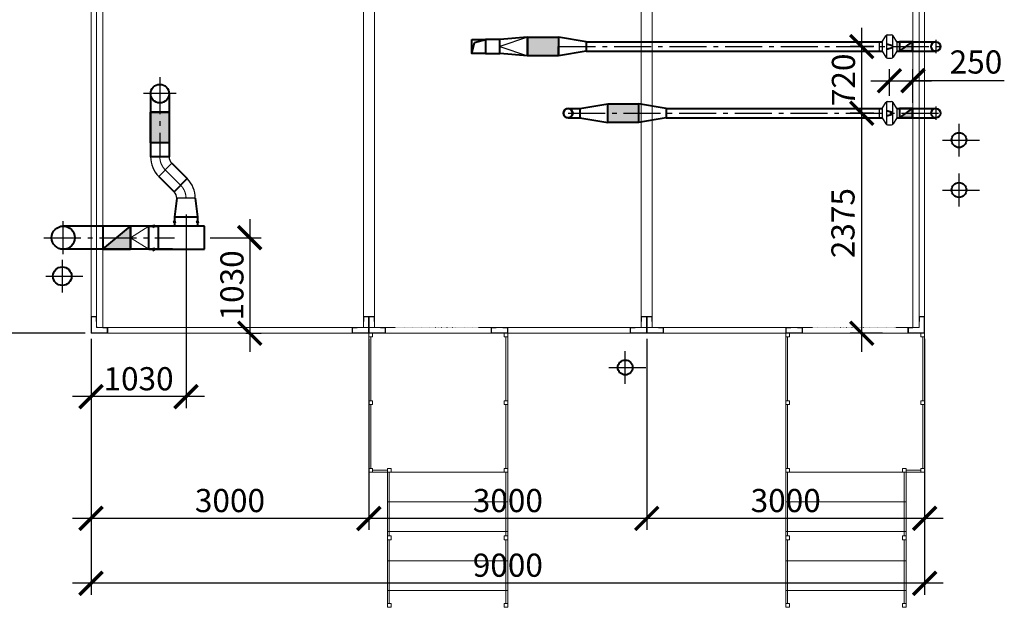
# Model space of a CAD drawing. Units: millimetres. Extents: x 892 to 557191, y -251295 to 267.
# Drawn here: x 118193 to 128823, y -204315 to -197970 of the extents above; entities that cross this region are included whole.
import ezdxf

# ---------------------------------------------------------------- set-up
doc = ezdxf.new("R2010")
doc.units = ezdxf.units.MM
for name, pattern in [('GOST2.303 6', [12, 8, -1.5, 1, -1.5]), ('K5LT32771', [5, 0, -5]), ('K5LT_AXLED', [12.550605, 8.050605, -1.5, 1.5, -1.5]), ('K5LT_BASIC', [0]), ('K5LT_THIN', [0]), ('K5LT_THIN_INCLUDED_TO_HATCHING', [0])]:
    doc.linetypes.add(name, pattern=pattern)
for name, color, linetype, lineweight in [('Вытяжка', 5, 'Continuous', 40), ('приток', 1, 'Continuous', 50), ('стены', 7, 'Continuous', 15), ('текст', 7, 'Continuous', 15)]:
    doc.layers.add(name, color=color, linetype=linetype, lineweight=lineweight)
doc.styles.add('GOST 2.304', font='CS_Gost2304.shx')
doc.dimstyles.new('SPDS', dxfattribs={"dimscale": 100, "dimtxt": 2.5, "dimasz": 2.5, "dimexe": 1.25, "dimexo": 0.625, "dimtad": 1, "dimdec": 0, "dimrnd": 0.001, "dimtxsty": 'GOST 2.304', "dimblk": 'ARCHTICK', "dimblk1": 'ARCHTICK', "dimblk2": 'ARCHTICK', "dimcen": 2.5, "dimdle": 2, "dimadec": 0, "dimazin": 2, "dimtfac": 0.75, "dimtdec": 4, "dimtmove": 1, "dimatfit": 3, "dimfxl": 0, "dimtolj": 1, "dimarcsym": 0})

# ---------------------------------------------------------------- blocks, each defined once
blk = doc.blocks.new('*U1861')
at = {"lineweight": 30}
for p, q in [((30, 100), (68, 166)), ((74, 172), (74, -72)), ((85, 176), (130, 176)), ((141, 172), (141, -72)), ((185, 100), (147, 166)), ((0, 0), (0, 100)), ((0, 100), (30, 100)), ((0, 0), (30, 0)), ((30, 100), (30, 0)), ((30, 0), (68, -66)), ((185, 0), (147, -66)), ((215, 100), (185, 100)), ((185, 100), (185, 0)), ((215, 0), (185, 0)), ((215, 0), (215, 100)), ((85, -75), (130, -75))]:
    blk.add_line(p, q, dxfattribs=at)
for p, q in [((74, 80), (141, 62)), ((74, 20), (141, 38))]:
    blk.add_line(p, q)
for centre, start, end in [((85, 156), 90, 150), ((130, 156), 30, 90), ((85, -55), 210, 270), ((130, -55), 270, 330)]:
    blk.add_arc(centre, 20, start, end, dxfattribs=at)
blk = doc.blocks.new('_ArchTick')
at = {"color": 0, "linetype": 'ByBlock', "const_width": 0.15}
blk.add_lwpolyline([(-0.5, -0.5), (0.5, 0.5)], dxfattribs=at)
blk = doc.blocks.new('*D1894')
at = {"layer": 'Defpoints', "color": 0, "ltscale": 100, "transparency": 16777216}
for p in [(119989, -200013), (118963, -201622), (118963, -202040)]:
    blk.add_point(p, dxfattribs=at)
at = {"layer": 'текст', "color": 0, "lineweight": -2, "ltscale": 100, "transparency": 16777216}
for p, q in [((119989, -200075), (119989, -202165)), ((118963, -201684), (118963, -202165)), ((120189, -202040), (118763, -202040))]:
    blk.add_line(p, q, dxfattribs=at)
at = {"layer": 'текст', "color": 0, "lineweight": -2, "ltscale": 100, "transparency": 16777216, "xscale": 250, "yscale": 250, "zscale": 250, "rotation": 180}
blk.add_blockref('_ArchTick', (118963, -202040), dxfattribs=at)
at = {"layer": 'текст', "color": 0, "lineweight": -2, "ltscale": 100, "transparency": 16777216, "xscale": 250, "yscale": 250, "zscale": 250}
blk.add_blockref('_ArchTick', (119989, -202040), dxfattribs=at)
at = {"layer": 'текст', "color": 0, "lineweight": 25, "ltscale": 100, "transparency": 16777216, "insert": (119476, -201847), "char_height": 250, "attachment_point": 5, "style": 'GOST 2.304'}
blk.add_mtext('\\A1;1030', dxfattribs=at)
blk = doc.blocks.new('*D1895')
at = {"layer": 'Defpoints', "color": 0, "ltscale": 100, "transparency": 16777216}
for p in [(120189, -200324), (120571, -201355), (120676, -201355)]:
    blk.add_point(p, dxfattribs=at)
at = {"layer": 'текст', "color": 0, "lineweight": -2, "ltscale": 100, "transparency": 16777216}
for p, q in [((120676, -200124), (120676, -201555)), ((120251, -200324), (120801, -200324)), ((120634, -201355), (120801, -201355))]:
    blk.add_line(p, q, dxfattribs=at)
at = {"layer": 'текст', "color": 0, "lineweight": -2, "ltscale": 100, "transparency": 16777216, "xscale": 250, "yscale": 250, "zscale": 250}
for p, rotation in [((120676, -200324), 90), ((120676, -201355), 270)]:
    blk.add_blockref('_ArchTick', p, dxfattribs=dict(at, rotation=rotation))
at = {"layer": 'текст', "color": 0, "lineweight": 25, "ltscale": 100, "transparency": 16777216, "insert": (120484, -200839), "char_height": 250, "attachment_point": 5, "rotation": 90, "style": 'GOST 2.304'}
blk.add_mtext('\\A1;1030', dxfattribs=at)
blk = doc.blocks.new('*D1896')
at = {"layer": 'Defpoints', "color": 0, "ltscale": 100, "transparency": 16777216}
for p in [(127283, -198980), (127476, -198980), (127571, -201355)]:
    blk.add_point(p, dxfattribs=at)
at = {"layer": 'текст', "color": 0, "lineweight": -2, "ltscale": 100, "transparency": 16777216}
for p, q in [((127283, -201555), (127283, -198780)), ((127413, -198980), (127158, -198980)), ((127509, -201355), (127158, -201355))]:
    blk.add_line(p, q, dxfattribs=at)
at = {"layer": 'текст', "color": 0, "lineweight": -2, "ltscale": 100, "transparency": 16777216, "xscale": 250, "yscale": 250, "zscale": 250}
for p, rotation in [((127283, -198980), 90), ((127283, -201355), 270)]:
    blk.add_blockref('_ArchTick', p, dxfattribs=dict(at, rotation=rotation))
at = {"layer": 'текст', "color": 0, "lineweight": 25, "ltscale": 100, "transparency": 16777216, "insert": (127081, -200167), "char_height": 250, "attachment_point": 5, "rotation": 90, "style": 'GOST 2.304'}
blk.add_mtext('\\A1;2375', dxfattribs=at)
blk = doc.blocks.new('*D1897')
at = {"layer": 'Defpoints', "color": 0, "ltscale": 100, "transparency": 16777216}
for p in [(127283, -198260), (127476, -198260), (127476, -198980)]:
    blk.add_point(p, dxfattribs=at)
at = {"layer": 'текст', "color": 0, "lineweight": -2, "ltscale": 100, "transparency": 16777216}
for p, q in [((127283, -199180), (127283, -198060)), ((127413, -198260), (127158, -198260)), ((127413, -198980), (127158, -198980))]:
    blk.add_line(p, q, dxfattribs=at)
at = {"layer": 'текст', "color": 0, "lineweight": -2, "ltscale": 100, "transparency": 16777216, "xscale": 250, "yscale": 250, "zscale": 250}
for p, rotation in [((127283, -198260), 90), ((127283, -198980), 270)]:
    blk.add_blockref('_ArchTick', p, dxfattribs=dict(at, rotation=rotation))
at = {"layer": 'текст', "color": 0, "lineweight": 25, "ltscale": 100, "transparency": 16777216, "insert": (127086, -198620), "char_height": 250, "attachment_point": 5, "rotation": 90, "style": 'GOST 2.304'}
blk.add_mtext('\\A1;720', dxfattribs=at)
blk = doc.blocks.new('*D1898')
at = {"layer": 'Defpoints', "color": 0, "ltscale": 100, "transparency": 16777216}
for p in [(127837, -198629), (127583, -198855), (127837, -198930)]:
    blk.add_point(p, dxfattribs=at)
at = {"layer": 'текст', "color": 0, "lineweight": -2, "ltscale": 100, "transparency": 16777216}
for p, q in [((127583, -198792), (127583, -198504)), ((127837, -198868), (127837, -198504)), ((127383, -198629), (128037, -198629)), ((128823, -198629), (127837, -198629))]:
    blk.add_line(p, q, dxfattribs=at)
at = {"layer": 'текст', "color": 0, "lineweight": -2, "ltscale": 100, "transparency": 16777216, "xscale": 250, "yscale": 250, "zscale": 250, "rotation": 180}
blk.add_blockref('_ArchTick', (127583, -198629), dxfattribs=at)
at = {"layer": 'текст', "color": 0, "lineweight": -2, "ltscale": 100, "transparency": 16777216, "xscale": 250, "yscale": 250, "zscale": 250}
blk.add_blockref('_ArchTick', (127837, -198629), dxfattribs=at)
at = {"layer": 'текст', "color": 0, "lineweight": 25, "ltscale": 100, "transparency": 16777216, "insert": (128517, -198427), "char_height": 250, "attachment_point": 5, "style": 'GOST 2.304'}
blk.add_mtext('\\A1;250', dxfattribs=at)
blk = doc.blocks.new('*D1915')
at = {"layer": 'Defpoints', "color": 0, "transparency": 16777216}
for p in [(118963, -192355), (116263, -201355), (118963, -201355)]:
    blk.add_point(p, dxfattribs=at)
at = {"layer": 'приток', "color": 0, "lineweight": -2, "transparency": 16777216}
for p, q in [((116263, -192155), (116263, -201555)), ((118900, -192355), (116138, -192355)), ((118900, -201355), (116138, -201355))]:
    blk.add_line(p, q, dxfattribs=at)
at = {"layer": 'приток', "color": 0, "lineweight": -2, "transparency": 16777216, "xscale": 250, "yscale": 250, "zscale": 250}
for p, rotation in [((116263, -192355), 90), ((116263, -201355), 270)]:
    blk.add_blockref('_ArchTick', p, dxfattribs=dict(at, rotation=rotation))
at = {"layer": 'приток', "color": 0, "lineweight": 25, "transparency": 16777216, "insert": (116068, -196855), "char_height": 250, "attachment_point": 5, "rotation": 90, "style": 'GOST 2.304'}
blk.add_mtext('\\A1;9000', dxfattribs=at)
blk = doc.blocks.new('*D1916')
at = {"layer": 'Defpoints', "color": 0, "transparency": 16777216}
for p in [(118963, -192355), (116963, -201355), (118963, -201355)]:
    blk.add_point(p, dxfattribs=at)
at = {"layer": 'приток', "color": 0, "lineweight": -2, "transparency": 16777216}
for p, q in [((116963, -192155), (116963, -201555)), ((118900, -192355), (116838, -192355)), ((118900, -201355), (116838, -201355))]:
    blk.add_line(p, q, dxfattribs=at)
at = {"layer": 'приток', "color": 0, "lineweight": -2, "transparency": 16777216, "xscale": 250, "yscale": 250, "zscale": 250}
for p, rotation in [((116963, -192355), 90), ((116963, -201355), 270)]:
    blk.add_blockref('_ArchTick', p, dxfattribs=dict(at, rotation=rotation))
at = {"layer": 'приток', "color": 0, "lineweight": 25, "transparency": 16777216, "insert": (116768, -196855), "char_height": 250, "attachment_point": 5, "rotation": 90, "style": 'GOST 2.304'}
blk.add_mtext('\\A1;9000', dxfattribs=at)
blk = doc.blocks.new('*D1917')
at = {"layer": 'Defpoints', "color": 0, "transparency": 16777216}
for p in [(118963, -201355), (127963, -201355), (118963, -204055)]:
    blk.add_point(p, dxfattribs=at)
at = {"layer": 'приток', "color": 0, "lineweight": -2, "transparency": 16777216}
for p, q in [((118963, -201417), (118963, -204180)), ((127963, -201417), (127963, -204180)), ((128163, -204055), (118763, -204055))]:
    blk.add_line(p, q, dxfattribs=at)
at = {"layer": 'приток', "color": 0, "lineweight": -2, "transparency": 16777216, "xscale": 250, "yscale": 250, "zscale": 250, "rotation": 180}
blk.add_blockref('_ArchTick', (118963, -204055), dxfattribs=at)
at = {"layer": 'приток', "color": 0, "lineweight": -2, "transparency": 16777216, "xscale": 250, "yscale": 250, "zscale": 250}
blk.add_blockref('_ArchTick', (127963, -204055), dxfattribs=at)
at = {"layer": 'приток', "color": 0, "lineweight": 25, "transparency": 16777216, "insert": (123463, -203860), "char_height": 250, "attachment_point": 5, "style": 'GOST 2.304'}
blk.add_mtext('\\A1;9000', dxfattribs=at)
blk = doc.blocks.new('*D1918')
at = {"layer": 'Defpoints', "color": 0, "transparency": 16777216}
for p in [(118963, -201355), (121963, -201355), (118963, -203355)]:
    blk.add_point(p, dxfattribs=at)
at = {"layer": 'приток', "color": 0, "lineweight": -2, "transparency": 16777216}
for p, q in [((118963, -201417), (118963, -203480)), ((121963, -201417), (121963, -203480)), ((122163, -203355), (118763, -203355))]:
    blk.add_line(p, q, dxfattribs=at)
at = {"layer": 'приток', "color": 0, "lineweight": -2, "transparency": 16777216, "xscale": 250, "yscale": 250, "zscale": 250, "rotation": 180}
blk.add_blockref('_ArchTick', (118963, -203355), dxfattribs=at)
at = {"layer": 'приток', "color": 0, "lineweight": -2, "transparency": 16777216, "xscale": 250, "yscale": 250, "zscale": 250}
blk.add_blockref('_ArchTick', (121963, -203355), dxfattribs=at)
at = {"layer": 'приток', "color": 0, "lineweight": 25, "transparency": 16777216, "insert": (120463, -203162), "char_height": 250, "attachment_point": 5, "style": 'GOST 2.304'}
blk.add_mtext('\\A1;3000', dxfattribs=at)
blk = doc.blocks.new('*D1919')
at = {"layer": 'Defpoints', "color": 0, "transparency": 16777216}
for p in [(121963, -201355), (124963, -201355), (121963, -203355)]:
    blk.add_point(p, dxfattribs=at)
at = {"layer": 'приток', "color": 0, "lineweight": -2, "transparency": 16777216}
for p, q in [((121963, -201417), (121963, -203480)), ((124963, -201417), (124963, -203480)), ((125163, -203355), (121763, -203355))]:
    blk.add_line(p, q, dxfattribs=at)
at = {"layer": 'приток', "color": 0, "lineweight": -2, "transparency": 16777216, "xscale": 250, "yscale": 250, "zscale": 250, "rotation": 180}
blk.add_blockref('_ArchTick', (121963, -203355), dxfattribs=at)
at = {"layer": 'приток', "color": 0, "lineweight": -2, "transparency": 16777216, "xscale": 250, "yscale": 250, "zscale": 250}
blk.add_blockref('_ArchTick', (124963, -203355), dxfattribs=at)
at = {"layer": 'приток', "color": 0, "lineweight": 25, "transparency": 16777216, "insert": (123463, -203162), "char_height": 250, "attachment_point": 5, "style": 'GOST 2.304'}
blk.add_mtext('\\A1;3000', dxfattribs=at)
blk = doc.blocks.new('*D1920')
at = {"layer": 'Defpoints', "color": 0, "transparency": 16777216}
for p in [(124963, -201355), (127963, -201355), (124963, -203355)]:
    blk.add_point(p, dxfattribs=at)
at = {"layer": 'приток', "color": 0, "lineweight": -2, "transparency": 16777216}
for p, q in [((124963, -201417), (124963, -203480)), ((127963, -201417), (127963, -203480)), ((128163, -203355), (124763, -203355))]:
    blk.add_line(p, q, dxfattribs=at)
at = {"layer": 'приток', "color": 0, "lineweight": -2, "transparency": 16777216, "xscale": 250, "yscale": 250, "zscale": 250, "rotation": 180}
blk.add_blockref('_ArchTick', (124963, -203355), dxfattribs=at)
at = {"layer": 'приток', "color": 0, "lineweight": -2, "transparency": 16777216, "xscale": 250, "yscale": 250, "zscale": 250}
blk.add_blockref('_ArchTick', (127963, -203355), dxfattribs=at)
at = {"layer": 'приток', "color": 0, "lineweight": 25, "transparency": 16777216, "insert": (126463, -203162), "char_height": 250, "attachment_point": 5, "style": 'GOST 2.304'}
blk.add_mtext('\\A1;3000', dxfattribs=at)

msp = doc.modelspace()

# ---------------------------------------------------------------- hatches: boundary and pattern name
at = {"layer": 'Вытяжка', "ltscale": 100}
for points in [[(124009.27, -198359.72), (123676.84, -198359.72), (123676.84, -198159.72), (124009.27, -198159.72)], [(127690.93, -198309.72), (127830.26, -198209.72), (127830.26, -198309.72)], [(124541.63, -198880.14), (124874.06, -198880.14), (124874.06, -199080.14), (124541.63, -199080.14)], [(119805.84, -198967.44), (119805.84, -199299.87), (119605.84, -199299.87), (119605.84, -198967.44)], [(127690.93, -199030.14), (127830.26, -198930.14), (127830.26, -199030.14)], [(119088.9, -200448.89), (119388.9, -200198.89), (119388.9, -200448.89)]]:
    msp.add_hatch(color=256, dxfattribs=at).paths.add_polyline_path(points)

# ---------------------------------------------------------------- linework, layer by layer
for p, q in [((123072.9, -198334.72), (123102.86, -198217.52)), ((123102.86, -198217.52), (123222.9, -198184.72)), ((123376.84, -198184.72), (123222.9, -198184.72)), ((123676.84, -198159.72), (123376.84, -198184.72)), ((123376.84, -198334.72), (123376.84, -198184.72)), ((123676.84, -198159.72), (123676.84, -198359.72)), ((124309.27, -198209.72), (124009.27, -198159.72)), ((124309.27, -198209.72), (127505.93, -198209.72)), ((124309.27, -198209.72), (124309.27, -198309.72)), ((127660.93, -198209.72), (128082.9, -198209.72)), ((123222.9, -198334.72), (123376.84, -198334.72)), ((123676.84, -198359.72), (123376.84, -198334.72)), ((124009.27, -198359.72), (124009.27, -198259.72)), ((124309.27, -198309.72), (124009.27, -198359.72)), ((124309.27, -198309.72), (127505.93, -198309.72)), ((127660.93, -198309.72), (128082.9, -198309.72)), ((119605.84, -198768.75), (119605.84, -199450.14)), ((119805.84, -198768.75), (119805.84, -199450.14)), ((124241.63, -198930.14), (124541.63, -198880.14)), ((125174.06, -198930.14), (124874.06, -198880.14)), ((119805.84, -198967.44), (119605.84, -198967.44)), ((124112.9, -198930.14), (124241.63, -198930.14)), ((124241.63, -198930.14), (124241.63, -199030.14)), ((125174.06, -198930.14), (127505.93, -198930.14)), ((125174.06, -198930.14), (125174.06, -199030.14)), ((127660.93, -198930.14), (128082.9, -198930.14)), ((124112.9, -199030.14), (124241.63, -199030.14)), ((124241.63, -199030.14), (124541.63, -199080.14)), ((125174.06, -199030.14), (124874.06, -199080.14)), ((125174.06, -199030.14), (127505.93, -199030.14)), ((127660.93, -199030.14), (128082.9, -199030.14)), ((119805.84, -199450.14), (119605.84, -199450.14)), ((119835.13, -199520.86), (120001.03, -199686.76)), ((119693.71, -199662.28), (119859.61, -199828.18)), ((119859.61, -199828.18), (120001.03, -199686.76)), ((119842.21, -200198.89), (118662.9, -200198.89)), ((119088.9, -200198.89), (119088.9, -200448.89)), ((119388.9, -200198.89), (119388.9, -200448.89)), ((119588.9, -200198.89), (119388.9, -200198.89)), ((119588.9, -200448.89), (119588.9, -200198.89)), ((120188.9, -200448.89), (120188.9, -200198.89)), ((119842.21, -200448.89), (118662.9, -200448.89)), ((119588.9, -200448.89), (119388.9, -200448.89)), ((119688.9, -200448.89), (120188.9, -200448.89))]:
    msp.add_line(p, q, dxfattribs=at)
at = {"layer": 'Вытяжка', "lineweight": 25, "ltscale": 100}
for p, q in [((123676.84, -198159.72), (123376.84, -198259.72)), ((123376.84, -198259.72), (123676.84, -198359.72))]:
    msp.add_line(p, q, dxfattribs=at)
at = {"layer": 'Вытяжка', "linetype": 'GOST2.303 6', "lineweight": 25, "ltscale": 50}
for p, q in [((128082.9, -198188.93), (128082.9, -198330.51)), ((124009.27, -198259.72), (128158.87, -198259.72)), ((119705.84, -198590.17), (119705.84, -199450.14)), ((119883.87, -198767.44), (119529.92, -198767.44)), ((124112.9, -198980.14), (128158.87, -198980.14)), ((128082.9, -198909.35), (128082.9, -199050.93)), ((128333.51, -199093.23), (128333.51, -199447.18)), ((128156.01, -199270.21), (128566.12, -199270.21)), ((128333.51, -199632.27), (128333.51, -199986.22)), ((128156.01, -199809.24), (128566.12, -199809.24)), ((118662.9, -200500.86), (118662.9, -200146.91)), ((118453.23, -200323.89), (119862.65, -200323.89)), ((118653.02, -200562.78), (118653.02, -200916.73)), ((118474.99, -200739.75), (118885.09, -200739.75)), ((124730.3, -201902.31), (124730.3, -201548.36)), ((124552.79, -201725.34), (124962.9, -201725.34))]:
    msp.add_line(p, q, dxfattribs=at)
at = {"layer": 'Вытяжка', "lineweight": 30, "ltscale": 100}
for p, q in [((119693.71, -199662.28), (119835.13, -199520.86)), ((120088.9, -199898.89), (119888.9, -199898.89)), ((119388.9, -200448.89), (119388.9, -200198.89))]:
    msp.add_line(p, q, dxfattribs=at)
at = {"layer": 'Вытяжка', "linetype": 'GOST2.303 6', "lineweight": 15, "ltscale": 50}
for p, q in [((119764.42, -199591.57), (119930.32, -199757.47)), ((119388.9, -200323.89), (119588.9, -200198.89)), ((119588.9, -200448.89), (119388.9, -200323.89))]:
    msp.add_line(p, q, dxfattribs=at)
at = {"layer": 'Вытяжка', "ltscale": 200}
for p, q in [((119888.9, -199898.89), (119863.9, -200098.89)), ((120088.9, -199898.89), (120113.9, -200098.89)), ((119863.9, -200141.83), (119848.03, -200151.82)), ((119848.03, -200151.82), (119878.63, -200151.82)), ((119863.9, -200098.89), (120113.9, -200098.89)), ((119863.9, -200098.89), (119863.9, -200141.83)), ((119878.63, -200151.82), (119863.9, -200160.24)), ((119863.9, -200160.24), (119863.9, -200198.89)), ((120113.9, -200141.83), (120098.03, -200151.82)), ((120098.03, -200151.82), (120128.63, -200151.82)), ((120113.9, -200098.89), (120113.9, -200141.83)), ((120128.63, -200151.82), (120113.9, -200160.24)), ((120113.9, -200160.24), (120113.9, -200198.89)), ((119588.9, -200198.89), (119631.84, -200198.89)), ((119631.84, -200198.89), (119641.83, -200214.76)), ((119641.83, -200184.16), (119650.25, -200198.89)), ((119641.83, -200214.76), (119641.83, -200184.16)), ((119650.25, -200198.89), (119688.9, -200198.89)), ((120188.9, -200198.89), (119688.9, -200198.89)), ((119688.9, -200198.89), (119688.9, -200448.89)), ((119588.9, -200448.89), (119631.84, -200448.89)), ((119631.84, -200448.89), (119641.83, -200464.76)), ((119641.83, -200434.16), (119650.25, -200448.89)), ((119641.83, -200464.76), (119641.83, -200434.16)), ((119650.25, -200448.89), (119688.9, -200448.89))]:
    msp.add_line(p, q, dxfattribs=at)
at = {"layer": 'Вытяжка', "ltscale": 100}
for points in [[(123072.9, -198184.72), (123222.9, -198184.72), (123222.9, -198334.72), (123072.9, -198334.72)], [(124009.27, -198359.72), (123676.84, -198359.72), (123676.84, -198159.72), (124009.27, -198159.72)], [(127830.26, -198209.72), (127690.93, -198209.72), (127690.93, -198309.72), (127830.26, -198309.72)], [(124541.63, -198880.14), (124874.06, -198880.14), (124874.06, -199080.14), (124541.63, -199080.14)], [(119805.84, -198967.44), (119805.84, -199299.87), (119605.84, -199299.87), (119605.84, -198967.44)], [(127830.26, -198930.14), (127690.93, -198930.14), (127690.93, -199030.14), (127830.26, -199030.14)], [(119388.9, -200198.89), (119088.9, -200198.89), (119088.9, -200448.89), (119388.9, -200448.89)]]:
    msp.add_lwpolyline(points, close=True, dxfattribs=at)
for points in [[(127690.93, -198309.72), (127830.26, -198209.72), (127830.26, -198309.72), (127690.93, -198309.72)], [(127690.93, -199030.14), (127830.26, -198930.14), (127830.26, -199030.14), (127690.93, -199030.14)], [(119088.9, -200448.89), (119388.9, -200198.89), (119388.9, -200448.89), (119088.9, -200448.89)]]:
    msp.add_lwpolyline(points, dxfattribs=at)
for centre, radius in [((128082.9, -198259.72), 50), ((119705.84, -198768.75), 100), ((124112.9, -198980.14), 50), ((128082.9, -198980.14), 50), ((128333.51, -199270.21), 80), ((128333.51, -199809.24), 80), ((118662.9, -200323.89), 125), ((118652.49, -200739.75), 100), ((124730.3, -201725.34), 80)]:
    msp.add_circle(centre, radius, dxfattribs=at)
for start, end in [(0, 180), (180, 0)]:
    msp.add_arc((124112.9, -198980.14), 50, start, end, dxfattribs=at)
at = {"layer": 'Вытяжка', "lineweight": 30, "ltscale": 100}
for centre, radius, start, end in [((119905.84, -199450.14), 300, 180, 225), ((119905.84, -199450.14), 100, 180, 225), ((119788.9, -199898.89), 300, 0, 45), ((119788.9, -199898.89), 100, 0, 45)]:
    msp.add_arc(centre, radius, start, end, dxfattribs=at)
at = {"layer": 'Вытяжка', "linetype": 'GOST2.303 6', "lineweight": 15, "ltscale": 50}
for centre, start, end in [((119905.84, -199450.14), 180, 225), ((119788.9, -199898.89), 0, 45)]:
    msp.add_arc(centre, 200, start, end, dxfattribs=at)
at = {"layer": 'стены', "linetype": 'K5LT_BASIC', "lineweight": 15}
for p, q in [((118962.9, -192354.72), (118962.9, -201354.72)), ((127962.9, -192354.72), (127962.9, -201354.72)), ((119022.9, -201294.72), (119022.9, -197604.72)), ((127902.9, -197604.72), (127902.9, -201294.72)), ((118962.9, -201174.72), (118962.9, -201354.72)), ((118962.9, -201174.72), (119022.9, -201174.72)), ((119018.9, -201178.72), (118966.9, -201178.72)), ((118966.9, -201178.72), (118966.9, -201350.72)), ((119018.9, -201228.72), (119018.9, -201178.72)), ((119022.9, -201228.72), (119022.9, -201174.72)), ((121962.9, -201174.72), (121902.9, -201174.72)), ((121962.9, -201174.72), (121902.9, -201174.72)), ((121902.9, -201228.72), (121902.9, -201174.72)), ((121906.9, -201228.72), (121906.9, -201178.72)), ((121906.9, -201178.72), (121958.9, -201178.72)), ((121958.9, -201178.72), (121958.9, -201350.72)), ((121962.9, -201174.72), (121962.9, -201354.72)), ((121962.9, -201174.72), (121962.9, -201354.72)), ((121962.9, -201174.72), (122022.9, -201174.72)), ((122018.9, -201178.72), (121966.9, -201178.72)), ((121966.9, -201178.72), (121966.9, -201350.72)), ((122018.9, -201228.72), (122018.9, -201178.72)), ((122022.9, -201228.72), (122022.9, -201174.72)), ((124962.9, -201174.72), (124902.9, -201174.72)), ((124962.9, -201174.72), (124902.9, -201174.72)), ((124902.9, -201228.72), (124902.9, -201174.72)), ((124906.9, -201228.72), (124906.9, -201178.72)), ((124906.9, -201178.72), (124958.9, -201178.72)), ((124958.9, -201178.72), (124958.9, -201350.72)), ((124962.9, -201174.72), (124962.9, -201354.72)), ((124962.9, -201174.72), (124962.9, -201354.72)), ((124962.9, -201174.72), (125022.9, -201174.72)), ((125018.9, -201178.72), (124966.9, -201178.72)), ((124966.9, -201178.72), (124966.9, -201350.72)), ((125018.9, -201228.72), (125018.9, -201178.72)), ((125022.9, -201228.72), (125022.9, -201174.72)), ((127962.9, -201174.72), (127902.9, -201174.72)), ((127962.9, -201174.72), (127902.9, -201174.72)), ((127902.9, -201228.72), (127902.9, -201174.72)), ((127906.9, -201228.72), (127906.9, -201178.72)), ((127906.9, -201178.72), (127958.9, -201178.72)), ((127958.9, -201178.72), (127958.9, -201350.72)), ((127962.9, -201174.72), (127962.9, -201354.72)), ((119022.9, -201228.72), (119018.9, -201228.72)), ((120012.9, -201294.72), (119022.9, -201294.72)), ((119088.9, -201298.72), (119088.9, -201294.72)), ((119142.9, -201294.72), (119088.9, -201294.72)), ((119138.9, -201298.72), (119088.9, -201298.72)), ((119138.9, -201350.72), (119138.9, -201298.72)), ((119142.9, -201354.72), (119142.9, -201294.72)), ((119142.9, -201354.72), (119142.9, -201294.72)), ((122247.9, -201294.72), (120912.9, -201294.72)), ((121782.9, -201354.72), (121782.9, -201294.72)), ((121782.9, -201354.72), (121782.9, -201294.72)), ((121836.9, -201294.72), (121782.9, -201294.72)), ((121786.9, -201350.72), (121786.9, -201298.72)), ((121786.9, -201298.72), (121836.9, -201298.72)), ((121836.9, -201298.72), (121836.9, -201294.72)), ((121902.9, -201228.72), (121906.9, -201228.72)), ((122022.9, -201228.72), (122018.9, -201228.72)), ((122088.9, -201298.72), (122088.9, -201294.72)), ((122142.9, -201294.72), (122088.9, -201294.72)), ((122138.9, -201298.72), (122088.9, -201298.72)), ((122138.9, -201350.72), (122138.9, -201298.72)), ((122142.9, -201354.72), (122142.9, -201294.72)), ((122142.9, -201354.72), (122142.9, -201294.72)), ((126752.9, -201294.72), (123147.9, -201294.72)), ((123282.9, -201294.72), (123282.9, -201354.72)), ((123282.9, -201354.72), (123282.9, -201294.72)), ((123336.9, -201294.72), (123282.9, -201294.72)), ((123286.9, -201350.72), (123286.9, -201298.72)), ((123286.9, -201298.72), (123336.9, -201298.72)), ((123336.9, -201298.72), (123336.9, -201294.72)), ((123408.9, -201298.72), (123408.9, -201294.72)), ((123408.9, -201294.72), (123462.9, -201294.72)), ((123458.9, -201298.72), (123408.9, -201298.72)), ((123458.9, -201350.72), (123458.9, -201298.72)), ((123462.9, -201294.72), (123462.9, -201354.72)), ((123462.9, -201354.72), (123462.9, -201294.72)), ((124782.9, -201354.72), (124782.9, -201294.72)), ((124782.9, -201354.72), (124782.9, -201294.72)), ((124836.9, -201294.72), (124782.9, -201294.72)), ((124786.9, -201350.72), (124786.9, -201298.72)), ((124786.9, -201298.72), (124836.9, -201298.72)), ((124836.9, -201298.72), (124836.9, -201294.72)), ((124902.9, -201228.72), (124906.9, -201228.72)), ((125022.9, -201228.72), (125018.9, -201228.72)), ((125088.9, -201298.72), (125088.9, -201294.72)), ((125142.9, -201294.72), (125088.9, -201294.72)), ((125138.9, -201298.72), (125088.9, -201298.72)), ((125138.9, -201350.72), (125138.9, -201298.72)), ((125142.9, -201354.72), (125142.9, -201294.72)), ((125142.9, -201354.72), (125142.9, -201294.72)), ((126462.9, -201294.72), (126462.9, -201354.72)), ((126462.9, -201354.72), (126462.9, -201294.72)), ((126516.9, -201294.72), (126462.9, -201294.72)), ((126466.9, -201350.72), (126466.9, -201298.72)), ((126466.9, -201298.72), (126516.9, -201298.72)), ((126516.9, -201298.72), (126516.9, -201294.72)), ((126588.9, -201298.72), (126588.9, -201294.72)), ((126588.9, -201294.72), (126642.9, -201294.72)), ((126638.9, -201298.72), (126588.9, -201298.72)), ((126638.9, -201350.72), (126638.9, -201298.72)), ((126642.9, -201294.72), (126642.9, -201354.72)), ((126642.9, -201354.72), (126642.9, -201294.72)), ((127902.9, -201294.72), (127652.9, -201294.72)), ((127782.9, -201354.72), (127782.9, -201294.72)), ((127782.9, -201354.72), (127782.9, -201294.72)), ((127836.9, -201294.72), (127782.9, -201294.72)), ((127786.9, -201350.72), (127786.9, -201298.72)), ((127786.9, -201298.72), (127836.9, -201298.72)), ((127836.9, -201298.72), (127836.9, -201294.72)), ((127902.9, -201228.72), (127906.9, -201228.72)), ((118962.9, -201354.72), (127962.9, -201354.72)), ((119142.9, -201354.72), (118962.9, -201354.72)), ((118966.9, -201350.72), (119138.9, -201350.72)), ((121782.9, -201354.72), (121962.9, -201354.72)), ((121958.9, -201350.72), (121786.9, -201350.72)), ((122142.9, -201354.72), (121962.9, -201354.72)), ((121966.9, -201350.72), (122138.9, -201350.72)), ((123282.9, -201354.72), (123462.9, -201354.72)), ((123286.9, -201350.72), (123458.9, -201350.72)), ((124782.9, -201354.72), (124962.9, -201354.72)), ((124958.9, -201350.72), (124786.9, -201350.72)), ((125142.9, -201354.72), (124962.9, -201354.72)), ((124966.9, -201350.72), (125138.9, -201350.72)), ((126642.9, -201354.72), (126462.9, -201354.72)), ((126638.9, -201350.72), (126466.9, -201350.72)), ((127782.9, -201354.72), (127962.9, -201354.72)), ((127958.9, -201350.72), (127786.9, -201350.72))]:
    msp.add_line(p, q, dxfattribs=at)
at = {"layer": 'стены', "linetype": 'K5LT_AXLED', "lineweight": 15}
for p, q in [((127962.9, -202298.72), (127962.9, -192354.72)), ((121962.9, -202354.72), (121962.9, -202298.72)), ((127962.9, -202354.72), (127962.9, -202298.72))]:
    msp.add_line(p, q, dxfattribs=at)
at = {"layer": 'стены', "ltscale": 100}
for p, q in [((119088.9, -192416.92), (119088.9, -201296.92)), ((121902.9, -192414.72), (121902.9, -201294.72)), ((122022.9, -192414.72), (122022.9, -201294.72)), ((124902.9, -192414.72), (124902.9, -201294.72)), ((125022.9, -192414.72), (125022.9, -201294.72)), ((127836.9, -192416.92), (127836.9, -201296.92))]:
    msp.add_line(p, q, dxfattribs=at)
at = {"layer": 'стены', "lineweight": 15}
for p, q in [((119027.82, -201289.8), (119022.9, -201284.88)), ((119032.74, -201294.72), (119027.82, -201289.8))]:
    msp.add_line(p, q, dxfattribs=at)
at = {"layer": 'стены', "linetype": 'K5LT_THIN_INCLUDED_TO_HATCHING', "lineweight": 15}
for p, q in [((120912.9, -201294.72), (120012.9, -201294.72)), ((121962.9, -201394.72), (121962.9, -201354.72)), ((121962.9, -201354.72), (122002.9, -201354.72)), ((123462.9, -201354.72), (121962.9, -201354.72)), ((121962.9, -201354.72), (121962.9, -202854.72)), ((122002.9, -201394.72), (121962.9, -201394.72)), ((121982.9, -202084.72), (121982.9, -201394.72)), ((122002.9, -201354.72), (122002.9, -201394.72)), ((123422.9, -201394.72), (123422.9, -201354.72)), ((123422.9, -201354.72), (123462.9, -201354.72)), ((123462.9, -201394.72), (123422.9, -201394.72)), ((123442.9, -202084.72), (123442.9, -201394.72)), ((123462.9, -201354.72), (123462.9, -201394.72)), ((123462.9, -202854.72), (123462.9, -201354.72)), ((126502.9, -201354.72), (126462.9, -201354.72)), ((126462.9, -201354.72), (126462.9, -201394.72)), ((126462.9, -202854.72), (126462.9, -201354.72)), ((126462.9, -201354.72), (127962.9, -201354.72)), ((126462.9, -201394.72), (126502.9, -201394.72)), ((126482.9, -202084.72), (126482.9, -201394.72)), ((126502.9, -201394.72), (126502.9, -201354.72)), ((127962.9, -201354.72), (127922.9, -201354.72)), ((127922.9, -201354.72), (127922.9, -201394.72)), ((127922.9, -201394.72), (127962.9, -201394.72)), ((127942.9, -202084.72), (127942.9, -201394.72)), ((127962.9, -201394.72), (127962.9, -201354.72)), ((127962.9, -201354.72), (127962.9, -202854.72)), ((121962.9, -202124.72), (121962.9, -202084.72)), ((121962.9, -202084.72), (122002.9, -202084.72)), ((122002.9, -202124.72), (121962.9, -202124.72)), ((121982.9, -202814.72), (121982.9, -202124.72)), ((122002.9, -202084.72), (122002.9, -202124.72)), ((123422.9, -202124.72), (123422.9, -202084.72)), ((123422.9, -202084.72), (123462.9, -202084.72)), ((123462.9, -202124.72), (123422.9, -202124.72)), ((123442.9, -202814.72), (123442.9, -202124.72)), ((123462.9, -202084.72), (123462.9, -202124.72)), ((126502.9, -202084.72), (126462.9, -202084.72)), ((126462.9, -202084.72), (126462.9, -202124.72)), ((126462.9, -202124.72), (126502.9, -202124.72)), ((126482.9, -202814.72), (126482.9, -202124.72)), ((126502.9, -202124.72), (126502.9, -202084.72)), ((127962.9, -202084.72), (127922.9, -202084.72)), ((127922.9, -202084.72), (127922.9, -202124.72)), ((127922.9, -202124.72), (127962.9, -202124.72)), ((127942.9, -202814.72), (127942.9, -202124.72)), ((127962.9, -202124.72), (127962.9, -202084.72)), ((121962.9, -202854.72), (121962.9, -202814.72)), ((121962.9, -202814.72), (122002.9, -202814.72)), ((122002.9, -202814.72), (122002.9, -202854.72)), ((122162.9, -202854.72), (122162.9, -202814.72)), ((122162.9, -202814.72), (122202.9, -202814.72)), ((122202.9, -202814.72), (122202.9, -202854.72)), ((123422.9, -202854.72), (123422.9, -202814.72)), ((123422.9, -202814.72), (123462.9, -202814.72)), ((123462.9, -202814.72), (123462.9, -202854.72)), ((126502.9, -202814.72), (126462.9, -202814.72)), ((126462.9, -202814.72), (126462.9, -202854.72)), ((126502.9, -202854.72), (126502.9, -202814.72)), ((127762.9, -202814.72), (127722.9, -202814.72)), ((127722.9, -202814.72), (127722.9, -202854.72)), ((127762.9, -202854.72), (127762.9, -202814.72)), ((127962.9, -202814.72), (127922.9, -202814.72)), ((127922.9, -202814.72), (127922.9, -202854.72)), ((127962.9, -202854.72), (127962.9, -202814.72)), ((122002.9, -202854.72), (121962.9, -202854.72)), ((121962.9, -202854.72), (123462.9, -202854.72)), ((122162.9, -202834.72), (122002.9, -202834.72)), ((122162.9, -202854.72), (123462.9, -202854.72)), ((122162.9, -204314.72), (122162.9, -202854.72)), ((122202.9, -202854.72), (122162.9, -202854.72)), ((122182.9, -202854.72), (122182.9, -203544.72)), ((123462.9, -202854.72), (123422.9, -202854.72)), ((123442.9, -202854.72), (123442.9, -203544.72)), ((123462.9, -202854.72), (123462.9, -204314.72)), ((126462.9, -202854.72), (126462.9, -204314.72)), ((127762.9, -202854.72), (126462.9, -202854.72)), ((126462.9, -202854.72), (126502.9, -202854.72)), ((127962.9, -202854.72), (126462.9, -202854.72)), ((126482.9, -202854.72), (126482.9, -203544.72)), ((127722.9, -202854.72), (127762.9, -202854.72)), ((127742.9, -202854.72), (127742.9, -203544.72)), ((127762.9, -202834.72), (127922.9, -202834.72)), ((127762.9, -204314.72), (127762.9, -202854.72)), ((127922.9, -202854.72), (127962.9, -202854.72)), ((123462.9, -203174.72), (122162.9, -203174.72)), ((126462.9, -203174.72), (127762.9, -203174.72)), ((123462.9, -203494.72), (122162.9, -203494.72)), ((122162.9, -203584.72), (122162.9, -203544.72)), ((122162.9, -203544.72), (122202.9, -203544.72)), ((122202.9, -203544.72), (122202.9, -203584.72)), ((123422.9, -203584.72), (123422.9, -203544.72)), ((123422.9, -203544.72), (123462.9, -203544.72)), ((123462.9, -203544.72), (123462.9, -203584.72)), ((126462.9, -203494.72), (127762.9, -203494.72)), ((126502.9, -203544.72), (126462.9, -203544.72)), ((126462.9, -203544.72), (126462.9, -203584.72)), ((126502.9, -203584.72), (126502.9, -203544.72)), ((127762.9, -203544.72), (127722.9, -203544.72)), ((127722.9, -203544.72), (127722.9, -203584.72)), ((127762.9, -203584.72), (127762.9, -203544.72)), ((122202.9, -203584.72), (122162.9, -203584.72)), ((122182.9, -203584.72), (122182.9, -204274.72)), ((123462.9, -203584.72), (123422.9, -203584.72)), ((123442.9, -203584.72), (123442.9, -204274.72)), ((126462.9, -203584.72), (126502.9, -203584.72)), ((126482.9, -203584.72), (126482.9, -204274.72)), ((127722.9, -203584.72), (127762.9, -203584.72)), ((127742.9, -203584.72), (127742.9, -204274.72)), ((123462.9, -203814.72), (122162.9, -203814.72)), ((126462.9, -203814.72), (127762.9, -203814.72)), ((123462.9, -204134.72), (122162.9, -204134.72)), ((126462.9, -204134.72), (127762.9, -204134.72)), ((122162.9, -204314.72), (122162.9, -204274.72)), ((122162.9, -204274.72), (122202.9, -204274.72)), ((122202.9, -204274.72), (122202.9, -204314.72)), ((123422.9, -204314.72), (123422.9, -204274.72)), ((123422.9, -204274.72), (123462.9, -204274.72)), ((123462.9, -204274.72), (123462.9, -204314.72)), ((126502.9, -204274.72), (126462.9, -204274.72)), ((126462.9, -204274.72), (126462.9, -204314.72)), ((126502.9, -204314.72), (126502.9, -204274.72)), ((127762.9, -204274.72), (127722.9, -204274.72)), ((127722.9, -204274.72), (127722.9, -204314.72)), ((127762.9, -204314.72), (127762.9, -204274.72)), ((122202.9, -204314.72), (122162.9, -204314.72)), ((123462.9, -204314.72), (123422.9, -204314.72)), ((126462.9, -204314.72), (126502.9, -204314.72)), ((127722.9, -204314.72), (127762.9, -204314.72))]:
    msp.add_line(p, q, dxfattribs=at)
at = {"layer": 'стены', "linetype": 'K5LT32771', "lineweight": 15}
for p, q in [((123147.9, -201294.72), (122247.9, -201294.72)), ((127652.9, -201294.72), (126752.9, -201294.72))]:
    msp.add_line(p, q, dxfattribs=at)
at = {"layer": 'стены', "linetype": 'K5LT_THIN', "lineweight": 15}
for p, q in [((121962.9, -201354.72), (121962.9, -202234.72)), ((123462.9, -201354.72), (124094.46, -201354.72)), ((126462.9, -201354.72), (125926.23, -201354.72))]:
    msp.add_line(p, q, dxfattribs=at)
at = {"layer": 'текст', "ltscale": 100}
for p, q in [((127962.9, -198309.72), (127962.9, -198209.72)), ((127962.9, -199030.14), (127962.9, -198930.14))]:
    msp.add_line(p, q, dxfattribs=at)

# ---------------------------------------------------------------- block references
at = {"layer": 'Вытяжка', "color": 1}
for p in [(127475.93, -198309.72), (127475.93, -199030.14)]:
    msp.add_blockref('*U1861', p, dxfattribs=at)

# ---------------------------------------------------------------- dimensions: what is measured, and where the dimension line sits
at = {"layer": 'приток', "lineweight": 25}
for base, picture, middle in [((116262.9, -201354.72), '*D1915', (116068.17, -196854.72)), ((116962.9, -201354.72), '*D1916', (116768.17, -196854.72))]:
    dim = msp.add_linear_dim(base=base, p1=(118962.9, -192354.72), p2=(118962.9, -201354.72), angle=270, dimstyle='SPDS', override={"dimlfac": 1, "dimtxsty": 'GOST 2.304', "dimblk1": 'ArchTick', "dimblk2": 'ArchTick', "dimsah": 1, "dimtolj": 1}, dxfattribs=at)
    dim.commit()
    dim.dimension.update_dxf_attribs({"geometry": picture, "text_midpoint": middle})
for base, p1, p2, picture, middle in [((118962.9, -204054.72), (127962.9, -201354.72), (118962.9, -201354.72), '*D1917', (123462.9, -203859.99)), ((118962.9, -203354.72), (121962.9, -201354.72), (118962.9, -201354.72), '*D1918', (120462.9, -203162.05)), ((121962.9, -203354.72), (124962.9, -201354.72), (121962.9, -201354.72), '*D1919', (123462.9, -203162.05)), ((124962.9, -203354.72), (127962.9, -201354.72), (124962.9, -201354.72), '*D1920', (126462.9, -203162.05))]:
    dim = msp.add_linear_dim(base=base, p1=p1, p2=p2, dimstyle='SPDS', override={"dimlfac": 1, "dimtxsty": 'GOST 2.304', "dimblk1": 'ArchTick', "dimblk2": 'ArchTick', "dimsah": 1, "dimtolj": 1}, dxfattribs=at)
    dim.commit()
    dim.dimension.update_dxf_attribs({"geometry": picture, "text_midpoint": middle})
at = {"layer": 'текст', "lineweight": 25, "ltscale": 100}
for base, p1, p2, picture, middle in [((127282.88, -198259.72), (127475.93, -198980.14), (127475.93, -198259.72), '*D1897', (127085.69, -198619.93)), ((127282.88, -198980.14), (127571.19, -201354.72), (127475.93, -198980.14), '*D1896', (127080.52, -200167.43))]:
    dim = msp.add_linear_dim(base=base, p1=p1, p2=p2, angle=90, dimstyle='SPDS', override={"dimsah": 1}, dxfattribs=at)
    dim.commit()
    dim.dimension.update_dxf_attribs({"geometry": picture, "text_midpoint": middle})
dim = msp.add_linear_dim(base=(127836.9, -198629.18), p1=(127583.43, -198854.64), p2=(127836.9, -198930.14), text='250', dimstyle='SPDS', override={"dimscale": 100, "dimlfac": 1, "dimtxsty": 'GOST 2.304', "dimblk1": 'ArchTick', "dimblk2": 'ArchTick', "dimsah": 1, "dimtolj": 1}, dxfattribs=at)
dim.commit()
dim.dimension.update_dxf_attribs({"geometry": '*D1898', "text_midpoint": (128516.62, -198629.18), "dimtype": 160})
dim = msp.add_linear_dim(base=(118962.9, -202039.62), p1=(119988.9, -200012.95), p2=(118962.9, -201621.6), text='1030', dimstyle='SPDS', override={"dimscale": 100, "dimlfac": 1, "dimtxsty": 'GOST 2.304', "dimblk1": 'ArchTick', "dimblk2": 'ArchTick', "dimsah": 1, "dimtolj": 1}, dxfattribs=at)
dim.commit()
dim.dimension.update_dxf_attribs({"geometry": '*D1894', "text_midpoint": (119475.9, -201846.95)})
dim = msp.add_linear_dim(base=(120676.19, -201354.72), p1=(120188.9, -200323.89), p2=(120571.07, -201354.72), angle=90, text='1030', dimstyle='SPDS', override={"dimscale": 100, "dimlfac": 1, "dimtxsty": 'GOST 2.304', "dimblk1": 'ArchTick', "dimblk2": 'ArchTick', "dimsah": 1, "dimtolj": 1}, dxfattribs=at)
dim.commit()
dim.dimension.update_dxf_attribs({"geometry": '*D1895', "text_midpoint": (120483.51, -200839.31)})

doc.saveas('drawing.dxf')
